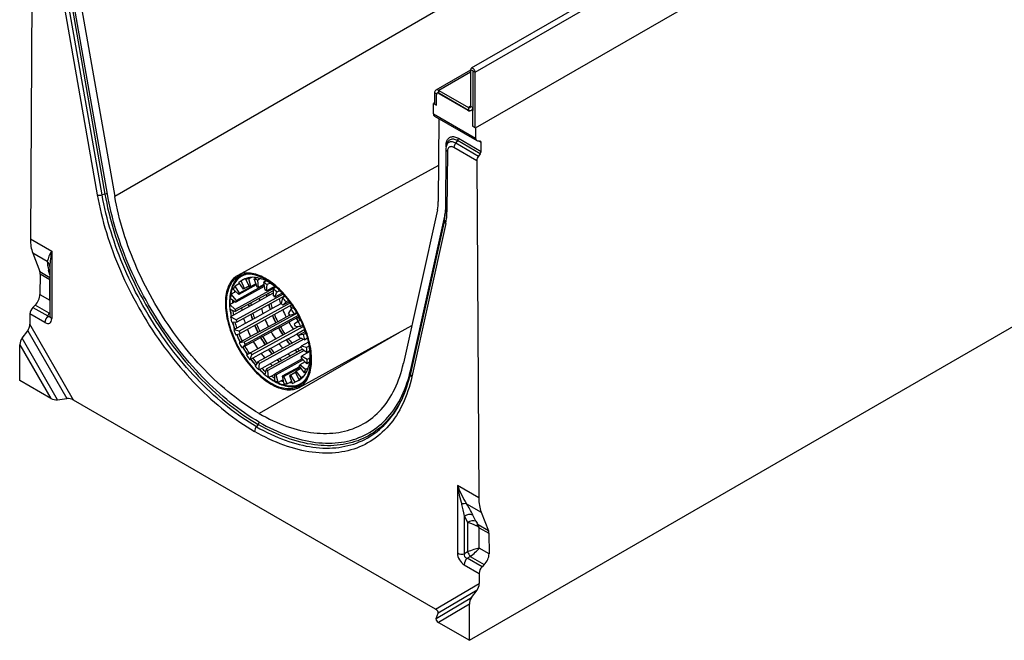
# Model space of a CAD drawing. Units: millimetres. Extents: x 84 to 4956, y 84 to 3480.
# Drawn here: x 3521 to 4293, y 2255 to 2741 of the extents above; entities that cross this region are included whole.
import ezdxf

# ---------------------------------------------------------------- set-up
doc = ezdxf.new("R2010")
doc.units = ezdxf.units.MM
doc.header["$LTSCALE"] = 12
doc.layers.add('HAURATON_PRODUCT_CONTOUR', color=7, linetype='Continuous', lineweight=25)

msp = doc.modelspace()

# ---------------------------------------------------------------- linework, layer by layer
at = {"layer": 'HAURATON_PRODUCT_CONTOUR'}
for p, q in [((3877.92, 2699.83), (4582.9, 3106.81)), ((3878.23, 2656.38), (4583.93, 3063.77)), ((4292.61, 3005.07), (3595.4, 2602.58)), ((3530.96, 2831.56), (3529.37, 2569.31)), ((4050.16, 2804.19), (3874.9, 2703.02)), ((3561.2, 2755.06), (3587.75, 2604.37)), ((3589.65, 2604.4), (3563.1, 2755.09)), ((3555.19, 2754.43), (3581.73, 2603.74)), ((3585.54, 2603.8), (3558.99, 2754.49)), ((3568.86, 2753.27), (3595.4, 2602.58)), ((3874.38, 2701.61), (3847.09, 2685.86)), ((3874.38, 2701.87), (3874.38, 2673.21)), ((3876.08, 2700.89), (3874.38, 2701.87)), ((3876.15, 2700.93), (3876.08, 2700.89)), ((3876.08, 2700.89), (3876.08, 2672.23)), ((3874.38, 2699.99), (3849.49, 2685.62)), ((3876.22, 2670.19), (3876.22, 2700.81)), ((3876.22, 2700.81), (3877.92, 2699.83)), ((3877.92, 2656.97), (3877.92, 2699.83)), ((3849.49, 2685.62), (3872.69, 2672.23)), ((3849.49, 2683.66), (3849.49, 2685.62)), ((3846.1, 2683.66), (3846.1, 2675.34)), ((3847.65, 2682.77), (3846.1, 2683.66)), ((3847.58, 2674.08), (3847.58, 2682.24)), ((3848.94, 2683.87), (3848.1, 2683.39)), ((3849.77, 2683.5), (3849.35, 2683.26)), ((3849.35, 2683.26), (3872.26, 2670.04)), ((3849.49, 2683.66), (3872.69, 2670.27)), ((3845.16, 2667.3), (3845.21, 2675.45)), ((3846.1, 2675.96), (3845.21, 2675.45)), ((3845.21, 2675.45), (3847.58, 2674.08)), ((3872.68, 2670.28), (3872.26, 2670.04)), ((3874.38, 2673.21), (3872.69, 2672.23)), ((3872.69, 2672.23), (3872.69, 2670.27)), ((3874.38, 2673.21), (3876.08, 2672.23)), ((3875.32, 2670.31), (3876.22, 2670.83)), ((3875.87, 2669.98), (3875.32, 2670.31)), ((3876.23, 2670.19), (3875.87, 2669.98)), ((3875.87, 2669.98), (3875.87, 2657.74)), ((3876.22, 2672.31), (3876.08, 2672.23)), ((3845.16, 2667.3), (3878.28, 2648.18)), ((3845.97, 2665.48), (3879.13, 2646.34)), ((3849.37, 2663.52), (3848.97, 2598.55)), ((3873.56, 2254.89), (4577.84, 2661.46)), ((3876.23, 2657.95), (3875.87, 2657.74)), ((3875.87, 2657.74), (3878.23, 2656.38)), ((3878.23, 2656.38), (3878.28, 2648.18)), ((3864.82, 2648.1), (3882.6, 2637.83)), ((3854.94, 2639.59), (3854.66, 2592.08)), ((3855.15, 2641.54), (3855.16, 2642.6)), ((3856.23, 2644.56), (3855.58, 2642.97)), ((3879.1, 2630.59), (3861.28, 2640.87)), ((3864.11, 2646.28), (3862.69, 2644.52)), ((3862.69, 2644.52), (3880.5, 2634.24)), ((3881.91, 2636), (3864.11, 2646.28)), ((3879.72, 2646.16), (3881.85, 2645.96)), ((3882.56, 2644.95), (3880.61, 2646.08)), ((3882.6, 2637.83), (3882.56, 2644.95)), ((3856.12, 2637.93), (3855.83, 2590.43)), ((3881.91, 2636), (3880.5, 2634.24)), ((3849.14, 2626.91), (3691.87, 2540.68)), ((3879.1, 2630.59), (3880.69, 2366.5)), ((3587.75, 2604.37), (3585.54, 2603.8)), ((3848.27, 2591.97), (3821.73, 2471.93)), ((3827.48, 2467.1), (3854.03, 2587.14)), ((3853.8, 2583.92), (3827.25, 2463.88)), ((3854.87, 2581.43), (3828.33, 2461.39)), ((3529.37, 2569.31), (3546.05, 2559.68)), ((3531.17, 2558.15), (3536.63, 2543.78)), ((3542.58, 2551.56), (3531.17, 2558.15)), ((3546.05, 2559.68), (3546.05, 2506.84)), ((3544.59, 2547.29), (3544.59, 2508.88)), ((3536.63, 2543.78), (3544.59, 2539.18)), ((3536.95, 2541.75), (3536.86, 2525.69)), ((3544.56, 2537.36), (3536.95, 2541.75)), ((3544.59, 2541.26), (3543.61, 2544.95)), ((3700.13, 2538.86), (3697.92, 2537.65)), ((3702.67, 2539.19), (3700.46, 2537.98)), ((3706.79, 2538.91), (3704.58, 2537.7)), ((3544.56, 2521.24), (3544.56, 2537.36)), ((3691.96, 2533.51), (3689.75, 2532.3)), ((3693.22, 2526.74), (3689.75, 2532.3)), ((3721.71, 2531.52), (3689.89, 2514.08)), ((3712.61, 2531.96), (3690.45, 2519.82)), ((3712.39, 2533.03), (3690.77, 2521.17)), ((3693.06, 2534.11), (3691.96, 2533.51)), ((3692.39, 2535.04), (3696.19, 2529.83)), ((3706.23, 2533.21), (3692.59, 2525.73)), ((3706.03, 2533.76), (3693.22, 2526.74)), ((3696.48, 2537.51), (3694.27, 2536.3)), ((3696.64, 2537.59), (3694.43, 2536.38)), ((3697.09, 2530.43), (3694.43, 2536.38)), ((3700.77, 2532.34), (3696.19, 2529.83)), ((3696.64, 2537.59), (3696.48, 2537.51)), ((3700.73, 2532.42), (3697.09, 2530.43)), ((3697.92, 2537.65), (3701.03, 2531.86)), ((3702.15, 2532), (3700.46, 2537.98)), ((3705.92, 2534.07), (3702.15, 2532)), ((3704.58, 2537.7), (3706.8, 2531.68)), ((3709.67, 2538.21), (3707.46, 2537)), ((3708.08, 2531.37), (3707.46, 2537)), ((3712.26, 2533.67), (3708.08, 2531.37)), ((3714.17, 2536.39), (3711.95, 2535.18)), ((3711.95, 2535.18), (3713.15, 2529.32)), ((3714.49, 2528.57), (3714.98, 2533.49)), ((3720.95, 2532.11), (3714.49, 2528.57)), ((3717.2, 2534.7), (3714.98, 2533.49)), ((3721.79, 2531.46), (3719.58, 2530.24)), ((3536.86, 2525.69), (3544.56, 2521.24)), ((3688.93, 2527.2), (3686.72, 2525.99)), ((3690.77, 2521.17), (3686.72, 2525.99)), ((3688.33, 2530.03), (3692.59, 2525.73)), ((3690.36, 2527.98), (3688.93, 2527.2)), ((3719.6, 2528.73), (3689.92, 2512.46)), ((3727.47, 2526.08), (3690.66, 2505.9)), ((3728.66, 2524.76), (3691.02, 2504.12)), ((3716.3, 2524.87), (3709, 2520.87)), ((3719.64, 2526.7), (3716.3, 2524.87)), ((3719.58, 2530.24), (3719.67, 2524.92)), ((3721, 2523.77), (3722.57, 2527.68)), ((3726.71, 2526.91), (3721, 2523.77)), ((3724.78, 2528.88), (3722.57, 2527.68)), ((3729.02, 2524.34), (3726.97, 2523.21)), ((3533.1, 2517.42), (3531.36, 2515.7)), ((3531.36, 2515.7), (3543.06, 2508.95)), ((3544.16, 2511.03), (3533.1, 2517.42)), ((3687.73, 2519.06), (3685.52, 2517.84)), ((3689.89, 2514.08), (3685.52, 2517.84)), ((3686.01, 2522.94), (3690.45, 2519.82)), ((3689.87, 2520.23), (3687.73, 2519.06)), ((3733.12, 2519.15), (3693.01, 2497.15)), ((3734.25, 2517.56), (3693.68, 2495.32)), ((3702.37, 2517.23), (3695.07, 2513.23)), ((3709, 2520.87), (3702.37, 2517.23)), ((3725.51, 2518.32), (3718.88, 2514.68)), ((3726.06, 2518.62), (3725.51, 2518.32)), ((3726.97, 2523.21), (3725.95, 2518.75)), ((3732.39, 2520.14), (3727.18, 2517.29)), ((3727.18, 2517.29), (3729.74, 2519.93)), ((3731.72, 2521.01), (3729.74, 2519.93)), ((3529.01, 2510.53), (3528.97, 2502.53)), ((3540.74, 2503.77), (3529.01, 2510.53)), ((3543.06, 2508.95), (3544.16, 2511.03)), ((3544.59, 2510.98), (3544.16, 2511.03)), ((3685.57, 2514.2), (3689.92, 2512.46)), ((3688.44, 2509.59), (3686.23, 2508.38)), ((3690.66, 2505.9), (3686.23, 2508.38)), ((3695.07, 2513.23), (3688.44, 2509.59)), ((3738.3, 2511.14), (3696.79, 2488.38)), ((3739.28, 2509.4), (3697.74, 2486.62)), ((3711.58, 2510.68), (3704.94, 2507.04)), ((3718.88, 2514.68), (3711.58, 2510.68)), ((3729.79, 2508.05), (3723.15, 2504.41)), ((3732.61, 2509.59), (3729.79, 2508.05)), ((3733.66, 2514.53), (3731.6, 2511.2)), ((3739.21, 2508.08), (3731.91, 2504.08)), ((3732.66, 2509.51), (3736.04, 2510.73)), ((3735.58, 2515.58), (3733.66, 2514.53)), ((3737.94, 2511.77), (3736.04, 2510.73)), ((3739.21, 2508.08), (3739.81, 2508.41)), ((3563.13, 2443.07), (3528.97, 2502.53)), ((3687.03, 2504.38), (3691.02, 2504.12)), ((3697.65, 2503.04), (3691.01, 2499.4)), ((3704.94, 2507.04), (3697.65, 2503.04)), ((3739.41, 2500.78), (3701.78, 2480.15)), ((3743.41, 2500.75), (3702.94, 2478.56)), ((3715.86, 2500.41), (3709.22, 2496.77)), ((3723.15, 2504.41), (3715.86, 2500.41)), ((3725.27, 2500.44), (3717.98, 2496.44)), ((3725.27, 2500.44), (3731.91, 2504.08)), ((3739.24, 2504.73), (3736.27, 2502.76)), ((3737.08, 2500.95), (3741.07, 2500.65)), ((3741.15, 2505.77), (3739.24, 2504.73)), ((3739.95, 2453), (3828.25, 2501.41)), ((3743.01, 2501.71), (3741.07, 2500.65)), ((3522.82, 2491.62), (3527.26, 2497.37)), ((3527.26, 2497.37), (3557.81, 2444.2)), ((3691.01, 2499.4), (3688.8, 2498.19)), ((3693.01, 2497.15), (3688.8, 2498.19)), ((3690.31, 2494.08), (3693.68, 2495.32)), ((3701.92, 2492.77), (3695.29, 2489.13)), ((3709.22, 2496.77), (3701.92, 2492.77)), ((3711.34, 2492.8), (3704.04, 2488.8)), ((3818.6, 2496.12), (3708.57, 2432.6)), ((3711.34, 2492.8), (3717.98, 2496.44)), ((3731.46, 2491.12), (3738.1, 2494.76)), ((3744.41, 2498.22), (3738.1, 2494.76)), ((3744.92, 2496.82), (3739.66, 2493.94)), ((3743.36, 2494.43), (3739.66, 2493.94)), ((3745.37, 2495.54), (3743.36, 2494.43)), ((3520.95, 2458.44), (3521.12, 2486.46)), ((3521.12, 2486.46), (3545.3, 2444.39)), ((3550.62, 2443.25), (3522.82, 2491.62)), ((3695.29, 2489.13), (3693.08, 2487.92)), ((3696.79, 2488.38), (3693.08, 2487.92)), ((3695.2, 2483.95), (3697.74, 2486.62)), ((3697.41, 2485.16), (3695.2, 2483.95)), ((3704.04, 2488.8), (3697.41, 2485.16)), ((3741.57, 2491.55), (3707.66, 2472.96)), ((3743.68, 2490.69), (3708.95, 2471.65)), ((3717.53, 2483.48), (3724.16, 2487.12)), ((3731.46, 2491.12), (3724.16, 2487.12)), ((3738.56, 2483.2), (3741.61, 2484.87)), ((3740.18, 2492.12), (3744.53, 2490.34)), ((3747.38, 2488.5), (3741.55, 2485.3)), ((3745.75, 2484.29), (3741.55, 2485.3)), ((3746.61, 2491.49), (3744.53, 2490.34)), ((3747.96, 2485.5), (3745.75, 2484.29)), ((3701.78, 2480.15), (3698.79, 2478.21)), ((3701.39, 2474.63), (3702.94, 2478.56)), ((3710.23, 2479.48), (3703.6, 2475.85)), ((3717.53, 2483.48), (3710.23, 2479.48)), ((3742.64, 2482.95), (3714.05, 2467.27)), ((3743.99, 2481.99), (3715.41, 2466.32)), ((3724.63, 2475.56), (3731.26, 2479.2)), ((3738.56, 2483.2), (3731.26, 2479.2)), ((3741.74, 2483.59), (3746.18, 2480.44)), ((3748.44, 2481.01), (3741.83, 2477.39)), ((3746.26, 2474.94), (3741.83, 2477.39)), ((3748.39, 2481.65), (3746.18, 2480.44)), ((3703.6, 2475.85), (3701.39, 2474.63)), ((3707.66, 2472.96), (3705.58, 2469.66)), ((3708.48, 2466.71), (3708.95, 2471.65)), ((3717.33, 2471.56), (3710.7, 2467.92)), ((3724.63, 2475.56), (3717.33, 2471.56)), ((3742.24, 2475.33), (3720.57, 2463.44)), ((3743.04, 2474.51), (3721.89, 2462.91)), ((3740.01, 2469.51), (3743.8, 2464.28)), ((3744.58, 2472.94), (3740.49, 2470.7)), ((3744.87, 2466.96), (3740.49, 2470.7)), ((3741.69, 2475.89), (3745.93, 2471.57)), ((3748.15, 2472.78), (3745.93, 2471.57)), ((3748.47, 2476.15), (3746.26, 2474.94)), ((3710.7, 2467.92), (3708.48, 2466.71)), ((3714.05, 2467.27), (3713.01, 2462.83)), ((3716.05, 2460.68), (3715.41, 2466.32)), ((3718.26, 2461.9), (3716.05, 2460.68)), ((3720.57, 2463.16), (3718.26, 2461.9)), ((3720.57, 2463.44), (3720.63, 2458.13)), ((3723.61, 2456.93), (3721.89, 2462.91)), ((3740.29, 2469.12), (3726.78, 2461.71)), ((3726.78, 2461.71), (3727.95, 2455.87)), ((3740.68, 2468.59), (3728, 2461.63)), ((3730.68, 2455.68), (3728, 2461.63)), ((3736.9, 2464.7), (3732.32, 2462.19)), ((3732.32, 2462.19), (3734.52, 2456.18)), ((3736.98, 2464.56), (3733.35, 2462.56)), ((3736.83, 2457.02), (3733.35, 2462.56)), ((3736.82, 2464.84), (3739.91, 2459.04)), ((3741.33, 2467.7), (3737.6, 2465.65)), ((3741.66, 2460.86), (3737.6, 2465.65)), ((3743.87, 2462.07), (3741.66, 2460.86)), ((3746.01, 2465.49), (3743.8, 2464.28)), ((3747.08, 2468.17), (3744.87, 2466.96)), ((3545.3, 2444.39), (3520.95, 2458.44)), ((3725.82, 2458.14), (3723.61, 2456.93)), ((3727.33, 2458.97), (3725.82, 2458.14)), ((3732.89, 2456.89), (3730.68, 2455.68)), ((3734.03, 2457.51), (3732.89, 2456.89)), ((3739.04, 2458.23), (3736.83, 2457.02)), ((3740.44, 2459), (3739.04, 2458.23)), ((3742.13, 2460.25), (3739.91, 2459.04)), ((3550.62, 2443.25), (3557.81, 2444.2)), ((3846.93, 2279.24), (3563.13, 2443.07)), ((3707.86, 2423.96), (3706.45, 2422.21)), ((3880.69, 2366.5), (3864.01, 2376.13)), ((3864.01, 2376.13), (3864.01, 2323.28)), ((3871.24, 2361.84), (3882.64, 2355.25)), ((3882.64, 2355.25), (3888.31, 2340.76)), ((3869.66, 2322.71), (3869.66, 2352.12)), ((3869.66, 2352.12), (3872.02, 2347.26)), ((3872.02, 2347.26), (3872.02, 2324.07)), ((3878.54, 2348.1), (3876.18, 2352.96)), ((3888.31, 2340.76), (3880.23, 2345.42)), ((3881.05, 2343.1), (3888.66, 2338.71)), ((3881.05, 2326.99), (3881.05, 2343.1)), ((3888.66, 2338.71), (3888.76, 2322.54)), ((3872.02, 2324.07), (3869.66, 2322.71)), ((3888.76, 2322.54), (3881.05, 2326.99)), ((3871.65, 2319.26), (3874.01, 2320.62)), ((3883.35, 2312.5), (3871.65, 2319.26)), ((3874.01, 2320.62), (3885.08, 2314.23)), ((3869.32, 2314.08), (3881.05, 2307.31)), ((3881.05, 2307.31), (3881.1, 2299.25)), ((3885.08, 2314.23), (3883.35, 2312.5)), ((3846.93, 2279.24), (3881.1, 2299.25)), ((3879.44, 2294.06), (3848.89, 2276.17)), ((3875.04, 2288.29), (3879.44, 2294.06)), ((3847.24, 2272.01), (3875.04, 2288.29)), ((3873.39, 2283.1), (3849.21, 2268.94)), ((3873.56, 2254.89), (3873.39, 2283.1)), ((3847.24, 2272.01), (3848.89, 2276.17)), ((3849.21, 2268.94), (3873.56, 2254.89))]:
    msp.add_line(p, q, dxfattribs=at)
at = {"layer": 'HAURATON_PRODUCT_CONTOUR', "flags": 128}
for points in [[(3877.92, 2699.83), (3877.88, 2700.25), (3877.78, 2700.69), (3877.62, 2701.14), (3877.4, 2701.57), (3877.13, 2701.98), (3876.83, 2702.35), (3876.5, 2702.65), (3876.15, 2702.89), (3875.81, 2703.05), (3875.47, 2703.13), (3875.17, 2703.12), (3874.9, 2703.02), (3874.68, 2702.83), (3874.52, 2702.58), (3874.42, 2702.25), (3874.38, 2701.87)], [(3876.22, 2700.81), (3876.22, 2700.85), (3876.2, 2700.88), (3876.18, 2700.91), (3876.15, 2700.93), (3876.12, 2700.94), (3876.1, 2700.94), (3876.09, 2700.92), (3876.08, 2700.89)], [(3849.49, 2683.66), (3849.16, 2683.81), (3848.84, 2683.89), (3848.55, 2683.88), (3848.29, 2683.78), (3848.08, 2683.6), (3847.92, 2683.36), (3847.86, 2683.19)], [(3855.16, 2642.6), (3855.2, 2643.5), (3855.3, 2644.35), (3855.47, 2645.15), (3855.7, 2645.89), (3855.99, 2646.58), (3856.35, 2647.19), (3856.76, 2647.74), (3857.22, 2648.22), (3857.74, 2648.62), (3858.3, 2648.94), (3858.91, 2649.18), (3859.56, 2649.34), (3860.24, 2649.41), (3860.95, 2649.4), (3861.69, 2649.3), (3862.46, 2649.13), (3863.23, 2648.86), (3864.02, 2648.52), (3864.82, 2648.1)], [(3864.11, 2646.28), (3863.33, 2646.68), (3862.57, 2647.01), (3861.81, 2647.24), (3861.08, 2647.38), (3860.37, 2647.43), (3859.69, 2647.39), (3859.05, 2647.25), (3858.45, 2647.03), (3857.9, 2646.71), (3857.4, 2646.31), (3856.96, 2645.83), (3856.58, 2645.27), (3856.26, 2644.64), (3856.23, 2644.56)], [(3855.4, 2642.43), (3855.33, 2642.49), (3855.16, 2642.6)], [(3855.58, 2642.96), (3855.61, 2643.04), (3855.89, 2643.61), (3856.24, 2644.12), (3856.64, 2644.55), (3857.09, 2644.91), (3857.58, 2645.19), (3858.12, 2645.4), (3858.7, 2645.52), (3859.31, 2645.56), (3859.95, 2645.51), (3860.62, 2645.38), (3861.3, 2645.18), (3861.99, 2644.89), (3862.69, 2644.52)], [(3861.28, 2640.87), (3860.7, 2641.17), (3860.14, 2641.39), (3859.58, 2641.52), (3859.05, 2641.58), (3858.54, 2641.55), (3858.07, 2641.44), (3857.64, 2641.24), (3857.25, 2640.97), (3856.92, 2640.62), (3856.64, 2640.2), (3856.41, 2639.72), (3856.25, 2639.18), (3856.15, 2638.58), (3856.12, 2637.93)], [(3581.73, 2603.74), (3582.4, 2600.11), (3583.14, 2596.46), (3583.94, 2592.79), (3584.8, 2589.1), (3585.72, 2585.41), (3586.71, 2581.7), (3587.76, 2577.99), (3588.86, 2574.26), (3590.03, 2570.54), (3591.26, 2566.81), (3592.55, 2563.08), (3593.9, 2559.34), (3595.31, 2555.62), (3596.77, 2551.89), (3598.29, 2548.18), (3599.86, 2544.47), (3601.49, 2540.77), (3603.18, 2537.09), (3604.91, 2533.42), (3606.7, 2529.76), (3608.54, 2526.13), (3610.43, 2522.51), (3612.37, 2518.92), (3614.36, 2515.35), (3616.4, 2511.8), (3618.48, 2508.29), (3620.61, 2504.8), (3622.78, 2501.34), (3624.99, 2497.92), (3627.25, 2494.53), (3629.55, 2491.18), (3631.88, 2487.86), (3634.26, 2484.59), (3636.67, 2481.36), (3639.12, 2478.17), (3641.6, 2475.02), (3644.11, 2471.93), (3646.66, 2468.88), (3649.24, 2465.88), (3651.84, 2462.93), (3654.48, 2460.04), (3657.14, 2457.2), (3659.82, 2454.41), (3662.53, 2451.69), (3665.26, 2449.02), (3668.02, 2446.41), (3670.79, 2443.87), (3673.58, 2441.38), (3676.38, 2438.96), (3679.21, 2436.61), (3682.04, 2434.32), (3684.89, 2432.1), (3687.75, 2429.95), (3690.61, 2427.87), (3693.49, 2425.86), (3696.37, 2423.93), (3699.25, 2422.06), (3702.14, 2420.27), (3705.03, 2418.56)], [(3706.45, 2422.21), (3703.61, 2423.89), (3700.78, 2425.64), (3697.95, 2427.47), (3695.12, 2429.37), (3692.31, 2431.34), (3689.49, 2433.38), (3686.69, 2435.49), (3683.9, 2437.66), (3681.12, 2439.91), (3678.35, 2442.21), (3675.6, 2444.59), (3672.87, 2447.02), (3670.15, 2449.52), (3667.45, 2452.08), (3664.77, 2454.69), (3662.11, 2457.37), (3659.48, 2460.1), (3656.87, 2462.88), (3654.29, 2465.72), (3651.73, 2468.61), (3649.2, 2471.55), (3646.71, 2474.54), (3644.24, 2477.58), (3641.81, 2480.66), (3639.41, 2483.79), (3637.04, 2486.96), (3634.71, 2490.17), (3632.42, 2493.42), (3630.17, 2496.71), (3627.96, 2500.03), (3625.79, 2503.39), (3623.66, 2506.78), (3621.57, 2510.2), (3619.53, 2513.64), (3617.53, 2517.12), (3615.58, 2520.62), (3613.68, 2524.15), (3611.83, 2527.69), (3610.02, 2531.26), (3608.27, 2534.84), (3606.56, 2538.44), (3604.91, 2542.05), (3603.31, 2545.68), (3601.77, 2549.32), (3600.28, 2552.96), (3598.85, 2556.61), (3597.47, 2560.27), (3596.15, 2563.92), (3594.88, 2567.58), (3593.68, 2571.24), (3592.53, 2574.9), (3591.44, 2578.55), (3590.41, 2582.19), (3589.45, 2585.83), (3588.54, 2589.45), (3587.7, 2593.06), (3586.91, 2596.66), (3586.19, 2600.24), (3585.54, 2603.8)], [(3587.75, 2604.37), (3588.4, 2600.83), (3589.12, 2597.27), (3589.89, 2593.7), (3590.73, 2590.11), (3591.63, 2586.51), (3592.59, 2582.9), (3593.61, 2579.28), (3594.69, 2575.65), (3595.83, 2572.02), (3597.03, 2568.39), (3598.29, 2564.75), (3599.6, 2561.12), (3600.97, 2557.49), (3602.39, 2553.86), (3603.87, 2550.24), (3605.41, 2546.63), (3607, 2543.02), (3608.64, 2539.43), (3610.33, 2535.86), (3612.07, 2532.3), (3613.86, 2528.76), (3615.71, 2525.23), (3617.6, 2521.73), (3619.53, 2518.26), (3621.52, 2514.8), (3623.55, 2511.38), (3625.62, 2507.98), (3627.73, 2504.61), (3629.89, 2501.28), (3632.09, 2497.98), (3634.33, 2494.71), (3636.6, 2491.48), (3638.91, 2488.29), (3641.26, 2485.14), (3643.65, 2482.04), (3646.07, 2478.97), (3648.51, 2475.96), (3651, 2472.99), (3653.51, 2470.07), (3656.05, 2467.19), (3658.61, 2464.37), (3661.2, 2461.61), (3663.82, 2458.89), (3666.46, 2456.24), (3669.12, 2453.64), (3671.8, 2451.1), (3674.5, 2448.62), (3677.22, 2446.2), (3679.95, 2443.84), (3682.7, 2441.55), (3685.46, 2439.32), (3688.24, 2437.16), (3691.02, 2435.06), (3693.81, 2433.04), (3696.61, 2431.08), (3699.42, 2429.19), (3702.23, 2427.38), (3705.04, 2425.63), (3707.86, 2423.96)], [(3708.57, 2425.79), (3705.73, 2427.47), (3702.9, 2429.23), (3700.07, 2431.06), (3697.24, 2432.96), (3694.42, 2434.94), (3691.61, 2436.99), (3688.81, 2439.11), (3686.01, 2441.29), (3683.24, 2443.55), (3680.47, 2445.87), (3677.72, 2448.25), (3674.99, 2450.7), (3672.27, 2453.21), (3669.57, 2455.78), (3666.9, 2458.42), (3664.25, 2461.11), (3661.62, 2463.85), (3659.02, 2466.66), (3656.44, 2469.51), (3653.89, 2472.42), (3651.38, 2475.38), (3648.89, 2478.39), (3646.43, 2481.45), (3644.01, 2484.55), (3641.63, 2487.7), (3639.28, 2490.89), (3636.96, 2494.12), (3634.69, 2497.39), (3632.46, 2500.69), (3630.26, 2504.04), (3628.11, 2507.41), (3626.01, 2510.82), (3623.94, 2514.26), (3621.93, 2517.72), (3619.96, 2521.22), (3618.03, 2524.73), (3616.16, 2528.27), (3614.34, 2531.84), (3612.57, 2535.41), (3610.84, 2539.01), (3609.18, 2542.62), (3607.56, 2546.25), (3606, 2549.88), (3604.5, 2553.53), (3603.05, 2557.18), (3601.66, 2560.83), (3600.33, 2564.49), (3599.05, 2568.16), (3597.84, 2571.82), (3596.68, 2575.47), (3595.58, 2579.13), (3594.55, 2582.77), (3593.58, 2586.41), (3592.66, 2590.04), (3591.82, 2593.65), (3591.03, 2597.25), (3590.31, 2600.84), (3589.65, 2604.4)], [(3708.57, 2432.6), (3705.82, 2434.23), (3703.08, 2435.94), (3700.34, 2437.71), (3697.6, 2439.56), (3694.87, 2441.48), (3692.15, 2443.47), (3689.44, 2445.53), (3686.73, 2447.66), (3684.04, 2449.85), (3681.37, 2452.11), (3678.71, 2454.43), (3676.06, 2456.81), (3673.44, 2459.26), (3670.83, 2461.76), (3668.25, 2464.32), (3665.69, 2466.95), (3663.15, 2469.62), (3660.64, 2472.35), (3658.15, 2475.14), (3655.69, 2477.97), (3653.27, 2480.85), (3650.87, 2483.78), (3648.51, 2486.76), (3646.18, 2489.78), (3643.88, 2492.85), (3641.62, 2495.96), (3639.4, 2499.1), (3637.22, 2502.29), (3635.07, 2505.51), (3632.97, 2508.76), (3630.91, 2512.05), (3628.89, 2515.36), (3626.92, 2518.71), (3625, 2522.08), (3623.12, 2525.48), (3621.28, 2528.9), (3619.5, 2532.34), (3617.77, 2535.8), (3616.09, 2539.27), (3614.45, 2542.77), (3612.88, 2546.27), (3611.35, 2549.79), (3609.88, 2553.32), (3608.47, 2556.85), (3607.11, 2560.39), (3605.81, 2563.93), (3604.56, 2567.48), (3603.37, 2571.02), (3602.25, 2574.57), (3601.18, 2578.1), (3600.17, 2581.64), (3599.22, 2585.16), (3598.33, 2588.67), (3597.51, 2592.17), (3596.74, 2595.66), (3596.04, 2599.13), (3595.4, 2602.58)], [(3854.31, 2586.85), (3854.2, 2586.98), (3854.03, 2587.14)], [(3747.85, 2489.04), (3747.35, 2490.97), (3746.79, 2492.92), (3746.18, 2494.87), (3745.51, 2496.82), (3744.79, 2498.78), (3744.02, 2500.73), (3743.19, 2502.67), (3742.31, 2504.6), (3741.39, 2506.52), (3740.42, 2508.42), (3739.4, 2510.3), (3738.34, 2512.16), (3737.24, 2513.99), (3736.1, 2515.78), (3734.93, 2517.54), (3733.72, 2519.27), (3732.47, 2520.95), (3731.2, 2522.59), (3729.9, 2524.18), (3728.57, 2525.72), (3727.22, 2527.21), (3725.85, 2528.64), (3724.46, 2530.02), (3723.06, 2531.33), (3721.64, 2532.59), (3720.21, 2533.77), (3718.78, 2534.89), (3717.34, 2535.94), (3715.89, 2536.92), (3714.45, 2537.82), (3713.01, 2538.65), (3711.57, 2539.41), (3710.14, 2540.08), (3708.73, 2540.68), (3707.32, 2541.19), (3705.93, 2541.63), (3704.56, 2541.98), (3703.21, 2542.26), (3701.89, 2542.44), (3700.59, 2542.55), (3699.32, 2542.57), (3698.07, 2542.51), (3696.86, 2542.36), (3695.69, 2542.13), (3694.55, 2541.82), (3693.45, 2541.43), (3692.39, 2540.96), (3691.38, 2540.4), (3690.41, 2539.76), (3689.48, 2539.05), (3688.61, 2538.26), (3687.78, 2537.39), (3687.01, 2536.45), (3686.29, 2535.44), (3685.62, 2534.36), (3685.01, 2533.21), (3684.45, 2531.99), (3683.95, 2530.71), (3683.51, 2529.36), (3683.13, 2527.96), (3682.81, 2526.5), (3682.55, 2524.98), (3682.35, 2523.42), (3682.22, 2521.8), (3682.14, 2520.14), (3682.12, 2518.44), (3682.17, 2516.7), (3682.28, 2514.92), (3682.45, 2513.11), (3682.68, 2511.27), (3682.97, 2509.4), (3683.32, 2507.51), (3683.74, 2505.6), (3684.21, 2503.67), (3684.73, 2501.73), (3685.32, 2499.79), (3685.96, 2497.83), (3686.66, 2495.88), (3687.4, 2493.93), (3688.21, 2491.98), (3689.06, 2490.04), (3689.96, 2488.11), (3690.91, 2486.2), (3691.9, 2484.31), (3692.94, 2482.44), (3694.02, 2480.6), (3695.14, 2478.79), (3696.3, 2477.01), (3697.49, 2475.27), (3698.72, 2473.56), (3699.97, 2471.9), (3701.26, 2470.29), (3702.58, 2468.72), (3703.92, 2467.21), (3705.28, 2465.74), (3706.66, 2464.34), (3708.05, 2462.99), (3709.46, 2461.71), (3710.89, 2460.49), (3712.32, 2459.34), (3713.76, 2458.25), (3715.2, 2457.24), (3716.64, 2456.3), (3718.09, 2455.43), (3719.53, 2454.64), (3720.96, 2453.93), (3722.38, 2453.29), (3723.79, 2452.73), (3725.19, 2452.26), (3726.57, 2451.86), (3727.93, 2451.55), (3729.27, 2451.32), (3730.58, 2451.17), (3731.87, 2451.11), (3733.12, 2451.13), (3734.35, 2451.23), (3735.54, 2451.42), (3736.7, 2451.69), (3737.82, 2452.04), (3738.9, 2452.48), (3739.94, 2452.99), (3740.93, 2453.59), (3741.88, 2454.26), (3742.78, 2455.01), (3743.63, 2455.84), (3744.43, 2456.75), (3745.17, 2457.72), (3745.87, 2458.77), (3746.51, 2459.89), (3747.09, 2461.07), (3747.62, 2462.32), (3748.09, 2463.64), (3748.5, 2465.01), (3748.85, 2466.44), (3749.14, 2467.93), (3749.37, 2469.47), (3749.54, 2471.06), (3749.65, 2472.7), (3749.69, 2474.38), (3749.67, 2476.11), (3749.6, 2477.87), (3749.46, 2479.66), (3749.26, 2481.49), (3749, 2483.34), (3748.67, 2485.22), (3748.29, 2487.12), (3747.85, 2489.04)], [(3747.21, 2489.2), (3746.72, 2491.11), (3746.17, 2493.02), (3745.56, 2494.95), (3744.9, 2496.88), (3744.19, 2498.8), (3743.42, 2500.73), (3742.6, 2502.65), (3741.74, 2504.55), (3740.82, 2506.44), (3739.86, 2508.32), (3738.85, 2510.17), (3737.81, 2512), (3736.72, 2513.8), (3735.59, 2515.57), (3734.43, 2517.31), (3733.23, 2519), (3732, 2520.66), (3730.74, 2522.27), (3729.45, 2523.83), (3728.14, 2525.35), (3726.8, 2526.81), (3725.45, 2528.21), (3724.08, 2529.56), (3722.69, 2530.85), (3721.29, 2532.07), (3719.88, 2533.23), (3718.46, 2534.32), (3717.04, 2535.35), (3715.61, 2536.3), (3714.19, 2537.18), (3712.77, 2537.98), (3711.35, 2538.71), (3709.94, 2539.36), (3708.55, 2539.93), (3707.17, 2540.42), (3705.8, 2540.83), (3704.45, 2541.16), (3703.13, 2541.4), (3701.83, 2541.57), (3700.55, 2541.65), (3699.3, 2541.65), (3698.08, 2541.56), (3696.9, 2541.4), (3695.75, 2541.15), (3694.64, 2540.81), (3693.57, 2540.4), (3692.54, 2539.91), (3691.55, 2539.33), (3690.61, 2538.68), (3689.71, 2537.95), (3688.87, 2537.14), (3688.07, 2536.26), (3687.32, 2535.31), (3686.63, 2534.28), (3685.99, 2533.19), (3685.41, 2532.03), (3684.88, 2530.8), (3684.41, 2529.51), (3684, 2528.16), (3683.65, 2526.75), (3683.36, 2525.29), (3683.13, 2523.77), (3682.96, 2522.21), (3682.85, 2520.6), (3682.8, 2518.94), (3682.81, 2517.24), (3682.89, 2515.5), (3683.02, 2513.73), (3683.22, 2511.93), (3683.47, 2510.1), (3683.79, 2508.25), (3684.17, 2506.37), (3684.6, 2504.48), (3685.1, 2502.57), (3685.65, 2500.66), (3686.25, 2498.73), (3686.91, 2496.8), (3687.63, 2494.87), (3688.39, 2492.95), (3689.21, 2491.03), (3690.08, 2489.13), (3690.99, 2487.23), (3691.96, 2485.36), (3692.96, 2483.51), (3694.01, 2481.68), (3695.1, 2479.88), (3696.22, 2478.11), (3697.39, 2476.37), (3698.59, 2474.68), (3699.82, 2473.02), (3701.08, 2471.41), (3702.36, 2469.85), (3703.68, 2468.33), (3705.01, 2466.87), (3706.37, 2465.46), (3707.74, 2464.12), (3709.13, 2462.83), (3710.53, 2461.6), (3711.94, 2460.45), (3713.36, 2459.35), (3714.78, 2458.33), (3716.2, 2457.38), (3717.63, 2456.5), (3719.05, 2455.7), (3720.46, 2454.97), (3721.87, 2454.32), (3723.27, 2453.75), (3724.65, 2453.26), (3726.01, 2452.85), (3727.36, 2452.52), (3728.69, 2452.28), (3729.99, 2452.11), (3731.27, 2452.03), (3732.51, 2452.03), (3733.73, 2452.12), (3734.91, 2452.28), (3736.06, 2452.53), (3737.17, 2452.87), (3738.25, 2453.28), (3739.28, 2453.77), (3740.26, 2454.35), (3741.21, 2455), (3742.1, 2455.73), (3742.95, 2456.53), (3743.75, 2457.42), (3744.49, 2458.37), (3745.18, 2459.39), (3745.82, 2460.49), (3746.4, 2461.65), (3746.93, 2462.88), (3747.4, 2464.17), (3747.81, 2465.52), (3748.16, 2466.92), (3748.45, 2468.39), (3748.69, 2469.9), (3748.86, 2471.47), (3748.97, 2473.08), (3749.01, 2474.74), (3749, 2476.44), (3748.93, 2478.17), (3748.79, 2479.94), (3748.6, 2481.75), (3748.34, 2483.58), (3748.02, 2485.43), (3747.65, 2487.31), (3747.21, 2489.2)], [(3693.83, 2540.49), (3693.36, 2540.16), (3692.5, 2539.44), (3691.67, 2538.66), (3690.9, 2537.81), (3690.17, 2536.89), (3689.48, 2535.91), (3688.85, 2534.87), (3688.27, 2533.76), (3687.74, 2532.59), (3687.26, 2531.37), (3686.84, 2530.09), (3686.47, 2528.75), (3686.15, 2527.37), (3685.89, 2525.93), (3685.69, 2524.45), (3685.55, 2522.93), (3685.46, 2521.37), (3685.42, 2519.77), (3685.45, 2518.13), (3685.52, 2516.46), (3685.53, 2516.38)], [(3699.21, 2541.64), (3698.82, 2541.56), (3697.71, 2541.26), (3696.63, 2540.88), (3695.59, 2540.42), (3694.59, 2539.88), (3693.64, 2539.26), (3692.73, 2538.56), (3691.88, 2537.78), (3691.07, 2536.93), (3690.32, 2536), (3689.61, 2535), (3688.97, 2533.94), (3688.37, 2532.8), (3687.84, 2531.59), (3687.36, 2530.33), (3686.94, 2529), (3686.58, 2527.61), (3686.28, 2526.17), (3686.04, 2524.67), (3685.86, 2523.12), (3685.75, 2521.52), (3685.69, 2519.88), (3685.7, 2518.2), (3685.7, 2517.94)], [(3714.11, 2525.72), (3714.26, 2524.8), (3714.45, 2523.86)], [(3714.29, 2525.82), (3714.51, 2524.56), (3714.63, 2523.95)], [(3700.17, 2518.08), (3700.33, 2517.17), (3700.52, 2516.22)], [(3700.36, 2518.18), (3700.58, 2516.92), (3700.7, 2516.31)], [(3732.92, 2516.84), (3733.24, 2516.07), (3733.88, 2514.64)], [(3733.06, 2516.92), (3733.85, 2515.1), (3734.02, 2514.72)], [(3735.12, 2516.29), (3735.29, 2515.88), (3735.46, 2515.51)], [(3544.59, 2508.88), (3544.59, 2508.76), (3544.57, 2508.63), (3544.57, 2508.58), (3544.57, 2508.58)], [(3737.78, 2507.3), (3738.64, 2505.82), (3739.29, 2504.75)], [(3743.77, 2497.87), (3744.25, 2497.24), (3744.68, 2496.69)], [(3743.92, 2497.95), (3744.44, 2497.26), (3744.82, 2496.77)], [(3740.26, 2492.08), (3740.68, 2491.59), (3740.99, 2491.23)], [(3747.96, 2485.5), (3747.84, 2486.25), (3747.74, 2486.87)], [(3736.75, 2482.21), (3737.86, 2481.12), (3738.39, 2480.62)], [(3708.57, 2432.6), (3711.31, 2431.06), (3714.06, 2429.6), (3716.8, 2428.21), (3719.53, 2426.9), (3722.26, 2425.67), (3724.98, 2424.52), (3727.7, 2423.44), (3730.4, 2422.45), (3733.09, 2421.53), (3735.76, 2420.7), (3738.42, 2419.95), (3741.07, 2419.28), (3743.69, 2418.7), (3746.3, 2418.2), (3748.88, 2417.78), (3751.45, 2417.44), (3753.98, 2417.18), (3756.5, 2417.01), (3758.98, 2416.93), (3761.44, 2416.93), (3763.87, 2417.01), (3766.26, 2417.17), (3768.63, 2417.42), (3770.96, 2417.75), (3773.25, 2418.17), (3775.51, 2418.66), (3777.73, 2419.24), (3779.92, 2419.91), (3782.06, 2420.65), (3784.16, 2421.48), (3786.22, 2422.39), (3788.24, 2423.37), (3790.21, 2424.44), (3792.14, 2425.59), (3794.02, 2426.82), (3795.85, 2428.12), (3797.63, 2429.5), (3799.36, 2430.96), (3801.05, 2432.5), (3802.68, 2434.11), (3804.26, 2435.79), (3805.78, 2437.55), (3807.25, 2439.38), (3808.67, 2441.28), (3810.03, 2443.25), (3811.33, 2445.29), (3812.57, 2447.4), (3813.76, 2449.57), (3814.89, 2451.81), (3815.96, 2454.11), (3816.97, 2456.48), (3817.91, 2458.91), (3818.8, 2461.4), (3819.63, 2463.95), (3820.39, 2466.55), (3821.09, 2469.21), (3821.73, 2471.93)], [(3722.82, 2474.57), (3723.92, 2473.48), (3724.46, 2472.98)], [(3708.57, 2425.79), (3711.4, 2424.2), (3714.24, 2422.68), (3717.07, 2421.24), (3719.89, 2419.89), (3722.71, 2418.61), (3725.52, 2417.41), (3728.33, 2416.29), (3731.12, 2415.25), (3733.9, 2414.3), (3736.66, 2413.42), (3739.41, 2412.63), (3742.15, 2411.93), (3744.86, 2411.3), (3747.56, 2410.76), (3750.23, 2410.31), (3752.89, 2409.94), (3755.51, 2409.65), (3758.12, 2409.45), (3760.69, 2409.33), (3763.24, 2409.3), (3765.76, 2409.35), (3768.24, 2409.49), (3770.7, 2409.71), (3773.12, 2410.02), (3775.51, 2410.41), (3777.86, 2410.89), (3780.17, 2411.45), (3782.44, 2412.09), (3784.68, 2412.82), (3786.87, 2413.63), (3789.02, 2414.52), (3791.13, 2415.5), (3793.19, 2416.55), (3795.21, 2417.69), (3797.18, 2418.91), (3799.1, 2420.21), (3800.97, 2421.59), (3802.8, 2423.04), (3804.57, 2424.57), (3806.29, 2426.18), (3807.96, 2427.87), (3809.57, 2429.63), (3811.13, 2431.46), (3812.63, 2433.37), (3814.08, 2435.35), (3815.47, 2437.4), (3816.81, 2439.52), (3818.08, 2441.71), (3819.3, 2443.97), (3820.45, 2446.29), (3821.55, 2448.68), (3822.58, 2451.13), (3823.56, 2453.64), (3824.47, 2456.22), (3825.32, 2458.85), (3826.1, 2461.55), (3826.83, 2464.3), (3827.48, 2467.1)], [(3828.33, 2461.39), (3827.66, 2458.53), (3826.92, 2455.72), (3826.12, 2452.98), (3825.26, 2450.29), (3824.34, 2447.66), (3823.35, 2445.09), (3822.31, 2442.58), (3821.2, 2440.14), (3820.03, 2437.76), (3818.8, 2435.45), (3817.51, 2433.21), (3816.16, 2431.04), (3814.76, 2428.93), (3813.29, 2426.9), (3811.77, 2424.93), (3810.2, 2423.04), (3808.57, 2421.23), (3806.89, 2419.49), (3805.15, 2417.82), (3803.36, 2416.24), (3801.52, 2414.72), (3799.63, 2413.29), (3797.69, 2411.94), (3795.7, 2410.66), (3793.66, 2409.47), (3791.58, 2408.36), (3789.45, 2407.33), (3787.28, 2406.38), (3785.07, 2405.51), (3782.81, 2404.73), (3780.51, 2404.03), (3778.18, 2403.41), (3775.8, 2402.88), (3773.39, 2402.43), (3770.95, 2402.07), (3768.46, 2401.79), (3765.95, 2401.59), (3763.4, 2401.48), (3760.83, 2401.46), (3758.22, 2401.52), (3755.58, 2401.67), (3752.92, 2401.9), (3750.24, 2402.22), (3747.53, 2402.62), (3744.8, 2403.11), (3742.05, 2403.68), (3739.27, 2404.33), (3736.48, 2405.07), (3733.68, 2405.89), (3730.86, 2406.79), (3728.02, 2407.78), (3725.17, 2408.85), (3722.32, 2409.99), (3719.45, 2411.22), (3716.58, 2412.53), (3713.69, 2413.92), (3710.81, 2415.39), (3707.92, 2416.94), (3705.03, 2418.56)], [(3716.08, 2460.7), (3716.71, 2460.24), (3718.07, 2459.31), (3719.44, 2458.44), (3720.81, 2457.63), (3722.17, 2456.9), (3723.54, 2456.23), (3724.89, 2455.64), (3726.24, 2455.12), (3727.57, 2454.67), (3728.89, 2454.3), (3730.2, 2454), (3731.48, 2453.77), (3732.75, 2453.63), (3733.99, 2453.56), (3735.21, 2453.56), (3736.4, 2453.65), (3737.56, 2453.81), (3738.68, 2454.04), (3739.77, 2454.35), (3740.76, 2454.71)], [(3716.31, 2460.83), (3717.56, 2459.96), (3718.97, 2459.04), (3720.38, 2458.2), (3721.79, 2457.44), (3723.2, 2456.75), (3724.59, 2456.14), (3725.97, 2455.61), (3727.33, 2455.16), (3728.68, 2454.79), (3730.01, 2454.5), (3731.31, 2454.3), (3732.59, 2454.18), (3733.85, 2454.15), (3735.07, 2454.2), (3736.26, 2454.33), (3737.41, 2454.54), (3738.53, 2454.84), (3739.61, 2455.22), (3740.65, 2455.68), (3741.65, 2456.22), (3742.6, 2456.84), (3743.5, 2457.54), (3744.36, 2458.32), (3744.7, 2458.67)], [(3706.45, 2422.21), (3709.28, 2420.61), (3712.11, 2419.1), (3714.94, 2417.66), (3717.77, 2416.3), (3720.58, 2415.01), (3723.4, 2413.81), (3726.2, 2412.68), (3728.99, 2411.63), (3731.77, 2410.67), (3734.54, 2409.78), (3737.29, 2408.97), (3740.02, 2408.25), (3742.74, 2407.61), (3745.44, 2407.05), (3748.12, 2406.57), (3750.78, 2406.18), (3753.41, 2405.87), (3756.02, 2405.64), (3758.6, 2405.5), (3761.16, 2405.44), (3763.69, 2405.46), (3766.18, 2405.57), (3768.65, 2405.76), (3771.08, 2406.03), (3773.48, 2406.39), (3775.85, 2406.83), (3778.18, 2407.35), (3780.47, 2407.96), (3782.72, 2408.64), (3784.93, 2409.41), (3787.1, 2410.26), (3789.23, 2411.19), (3791.32, 2412.2), (3793.36, 2413.29), (3795.36, 2414.47), (3797.31, 2415.71), (3799.21, 2417.04), (3801.06, 2418.45), (3802.87, 2419.93), (3804.62, 2421.49), (3806.33, 2423.12), (3807.98, 2424.83), (3809.58, 2426.61), (3811.12, 2428.46), (3812.61, 2430.38), (3814.04, 2432.38), (3815.42, 2434.44), (3816.74, 2436.58), (3818.01, 2438.78), (3819.21, 2441.04), (3820.36, 2443.37), (3821.21, 2445.23)], [(3820.84, 2444.61), (3819.88, 2442.68), (3818.69, 2440.43), (3817.43, 2438.24), (3816.12, 2436.12), (3814.75, 2434.07), (3813.32, 2432.09), (3811.84, 2430.18), (3810.31, 2428.34), (3808.72, 2426.57), (3807.08, 2424.87), (3805.39, 2423.25), (3803.65, 2421.7), (3801.85, 2420.23), (3800.01, 2418.84), (3798.12, 2417.52), (3796.19, 2416.28), (3794.2, 2415.11), (3792.17, 2414.03), (3790.1, 2413.02), (3787.99, 2412.1), (3785.83, 2411.26), (3783.63, 2410.49), (3781.39, 2409.81), (3779.12, 2409.21), (3776.8, 2408.69), (3774.45, 2408.25), (3772.07, 2407.9), (3769.65, 2407.63), (3767.2, 2407.44), (3764.72, 2407.33), (3762.21, 2407.31), (3759.67, 2407.37), (3757.11, 2407.51), (3754.52, 2407.74), (3751.9, 2408.05), (3749.26, 2408.44), (3746.6, 2408.91), (3743.92, 2409.47), (3741.22, 2410.1), (3738.5, 2410.82), (3735.77, 2411.62), (3733.02, 2412.5), (3730.26, 2413.46), (3727.48, 2414.5), (3724.7, 2415.62), (3721.91, 2416.82), (3719.11, 2418.1), (3716.3, 2419.45), (3713.49, 2420.88), (3710.67, 2422.38), (3707.86, 2423.96)]]:
    msp.add_lwpolyline(points, dxfattribs=at)
at = {"layer": 'HAURATON_PRODUCT_CONTOUR'}
for centre, radius, start, end in [((3848.18, 2683.98), 2.1, 51.28179, 188.72896), ((3848.66, 2682.41), 1.1, 50.79671, 189.21404), ((3873.65, 2671.74), 2.19, 230.76551, 319.35226), ((3873.35, 2673.04), 1.05, 230.79671, 9.21404), ((3874.09, 2672.21), 2.39, 234.0761, 294.61344), ((3873.23, 2672.09), 2.85, 324.68373, 2.79419), ((3861.75, 2648.24), 3.07, 320.22793, 357.36071), ((3863.41, 2639.73), 8.46, 157.5608, 180.92915), ((3856.87, 2639.71), 1.93, 183.55809, 246.94342), ((3867.41, 2640.59), 6.14, 140.22793, 177.36071), ((3583.52, 2610.91), 7.39, 256.01908, 285.84838), ((3588.76, 2600.82), 3.69, 76.01908, 105.84838), ((3817.53, 2598.56), 31.44, 347.90563, 359.99293), ((3815.42, 2592.09), 39.23, 347.98227, 359.98994), ((3819.64, 2594.66), 35.2, 347.66905, 354.3127), ((3856.58, 2592.21), 1.93, 183.57634, 246.94157), ((3812.84, 2590.43), 42.99, 347.90563, 359.99293), ((3856.34, 2583.54), 2.57, 171.481, 235.23538), ((3564.69, 2546.9), 22.6, 145.56574, 168.09347), ((3610.42, 2545.75), 65.86, 167.7848, 178.31677), ((3539.42, 2547.47), 5.17, 2.36046, 52.38819), ((3541.11, 2541.11), 4.58, 40.45214, 56.89041), ((3702.99, 2525.59), 13.57, 102.14648, 117.8685), ((3703.36, 2523.9), 15.31, 92.5891, 102.17835), ((3703.45, 2520.53), 18.68, 79.708, 92.41287), ((3702.63, 2515.64), 23.64, 72.6944, 79.87155), ((3703.76, 2521.95), 17.41, 143.55122, 152.35191), ((3704.41, 2524.29), 15.49, 138.69037, 143.46093), ((3700.67, 2524.63), 13.3, 117.98379, 128.51515), ((3701.15, 2522.69), 15.31, 92.5891, 102.17835), ((3703.27, 2518.96), 13.09, 94.89293, 99.87452), ((3700.42, 2514.43), 23.64, 72.6944, 79.87155), ((3702.65, 2511.89), 20.22, 74.41941, 78.14654), ((3700.63, 2509.41), 30.18, 63.35552, 72.57836), ((3694.96, 2501.11), 38.07, 58.26879, 63.49179), ((3697.17, 2502.32), 38.07, 58.26879, 63.49179), ((3692.51, 2494.87), 46.86, 51.32739, 58.20394), ((3686.92, 2487.76), 55.91, 47.60084, 51.41336), ((3713.53, 2518.18), 27.93, 163.77809, 170.19973), ((3711.75, 2520.53), 23.78, 159.4798, 163.72326), ((3705.51, 2518.34), 14.89, 145.66593, 150.23721), ((3702.87, 2520.63), 11.37, 120.51341, 125.98553), ((3697.97, 2500.49), 32.58, 59.52431, 62.23627), ((3772.3, 2534.24), 56.77, 187.56031, 189.49728), ((3684.62, 2486.44), 56.04, 47.37501, 51.41097), ((3689.12, 2487.94), 47.96, 48.3452, 50.44078), ((3729.5, 2516.67), 44, 178.46815, 183.21092), ((3725.66, 2518.03), 37.95, 174.56255, 178.44474), ((3713.88, 2515.12), 23.9, 165.32163, 168.65619), ((3758.36, 2526.6), 56.77, 187.56031, 189.49728), ((3765, 2530.24), 56.77, 187.56031, 189.49728), ((3775.13, 2534.58), 61.53, 195.84511, 199.76433), ((3790.95, 2539.51), 77.91, 196.12533, 199.22152), ((3786.79, 2537.46), 71.63, 195.1607, 198.53835), ((3793.42, 2541.09), 71.63, 195.1607, 198.53835), ((3679.11, 2477.99), 62.09, 39.26779, 41.03196), ((3672.92, 2474.81), 72.55, 38.45105, 41.8487), ((3548.51, 2503.39), 7.78, 134.40316, 177.223), ((3547.09, 2509.12), 2.51, 185.65699, 245.66315), ((3740.02, 2519.66), 54.57, 185.80763, 191.71779), ((3746.4, 2520.35), 60.77, 185.95767, 191.08049), ((3747.48, 2518.65), 62.11, 189.52189, 193.29046), ((3742.95, 2518.74), 55.27, 185.69843, 189.52185), ((3727.54, 2513.82), 37.65, 179.60825, 182.07082), ((3751.07, 2522.6), 56.77, 187.56031, 189.49728), ((3761.2, 2526.95), 61.53, 195.84511, 199.76433), ((3777.02, 2531.87), 77.91, 196.12533, 199.22152), ((3772.86, 2529.82), 71.63, 195.1607, 198.53835), ((3779.49, 2533.45), 71.63, 195.1607, 198.53835), ((3790.23, 2538.53), 77.04, 202.38188, 207.00751), ((3799.55, 2542.77), 87.12, 202.61112, 206.70152), ((3795.84, 2540.76), 81.27, 202.18558, 206.57214), ((3802.47, 2544.4), 81.27, 202.18558, 206.57214), ((3672.57, 2473.11), 70.25, 31.20673, 32.83146), ((3665.28, 2469.12), 82.09, 30.45457, 33.58363), ((3811.09, 2549.02), 82.72, 209.66226, 211.7114), ((3750.97, 2520.65), 65.47, 194.42829, 199.77773), ((3761.89, 2523.85), 76.66, 194.75218, 199.24337), ((3758.57, 2522.07), 71.26, 194.51139, 198.54348), ((3742.93, 2515.52), 53.16, 190.4278, 192.38455), ((3765.56, 2525.82), 71.63, 195.1607, 198.53835), ((3776.29, 2530.9), 77.04, 202.38188, 207.00751), ((3785.62, 2535.13), 87.12, 202.61112, 206.70152), ((3781.9, 2533.12), 81.27, 202.18558, 206.57214), ((3788.54, 2536.76), 81.27, 202.18558, 206.57214), ((3796.6, 2541.05), 82.07, 209.65312, 214.19948), ((3803.23, 2544.68), 82.07, 209.65312, 214.19948), ((3673.28, 2473.37), 69.51, 23.37203, 25.00841), ((3787.57, 2535.06), 57.16, 209.14753, 212.12198), ((3666.11, 2469.43), 81.21, 22.61446, 25.76598), ((3761.63, 2522.6), 76.81, 198.53024, 201.80096), ((3764.42, 2524.23), 79.31, 202.1567, 206.95839), ((3771.49, 2527.4), 86.9, 202.33888, 206.70565), ((3767.94, 2525.47), 81.23, 202.07134, 206.57264), ((3755.05, 2518.9), 65.74, 199.31646, 201.01473), ((3774.61, 2529.12), 81.27, 202.18558, 206.57214), ((3782.67, 2533.41), 82.07, 209.65312, 214.19948), ((3789.3, 2537.04), 82.07, 209.65312, 214.19948), ((3788.72, 2535.93), 74.48, 209.21143, 214.22079), ((3800.04, 2542.93), 87.62, 209.59556, 213.85318), ((3797.16, 2540.28), 74.57, 217.61622, 220.12986), ((3682.11, 2476.52), 60.12, 15.03996, 16.84251), ((3676.43, 2473.1), 70.24, 14.20545, 17.67702), ((3767.34, 2525.04), 83.03, 206.55897, 209.66436), ((3759.94, 2520.98), 71.06, 207.30544, 208.91789), ((3768.72, 2525.76), 82.06, 209.65294, 214.25463), ((3775.37, 2529.41), 82.07, 209.65312, 214.19948), ((3774.78, 2528.29), 74.48, 209.21143, 214.22079), ((3786.1, 2535.29), 87.62, 209.59556, 213.85318), ((3782.55, 2532.09), 73.7, 217.60358, 221.15104), ((3785.42, 2531.5), 69.23, 216.59342, 220.35951), ((3793.88, 2538.5), 80.03, 217.02381, 220.28304), ((3789.85, 2536.1), 73.7, 217.60358, 221.15104), ((3696.48, 2479.36), 45.46, 5.34113, 7.51301), ((3695.43, 2477.64), 53.11, 4.3356, 8.51854), ((3761.44, 2521.01), 75.17, 209.23118, 214.35542), ((3772.15, 2527.64), 87.59, 209.59512, 213.98485), ((3763.55, 2522.53), 78.48, 214.38858, 217.61278), ((3756.69, 2518.83), 67.17, 215.16362, 216.83774), ((3768.62, 2524.45), 73.7, 217.60358, 221.15104), ((3771.49, 2523.86), 69.23, 216.59342, 220.35951), ((3779.95, 2530.87), 80.03, 217.02381, 220.28304), ((3775.92, 2528.46), 73.7, 217.60358, 221.15104), ((3772.08, 2522.09), 59.21, 226.419, 228.65313), ((3783.76, 2529.25), 66.31, 225.0618, 227.03993), ((3779.38, 2526.1), 59.21, 226.419, 228.65313), ((3711.6, 2479.58), 30.31, 353.01786, 355.86345), ((3693.22, 2476.42), 53.11, 4.3356, 8.51854), ((3704.55, 2478.26), 43.97, 357.25231, 4.42675), ((3759.38, 2517.63), 71.53, 216.6241, 221.58936), ((3765.2, 2522.58), 78.99, 217.00706, 221.4393), ((3761.5, 2520.42), 73.07, 217.59028, 221.69576), ((3753.2, 2513.67), 64.84, 222.74128, 226.40318), ((3747.83, 2511.25), 55.5, 223.62155, 225.52291), ((3758.15, 2514.46), 59.21, 226.419, 228.65313), ((3769.83, 2521.61), 66.31, 225.0618, 227.03993), ((3765.45, 2518.46), 59.21, 226.419, 228.65313), ((3722.89, 2477.04), 18.71, 336.26361, 340.18946), ((3710.88, 2476.68), 35.42, 351.7005, 357.1808), ((3720.5, 2476.74), 27.93, 342.13255, 351.84527), ((3713.09, 2477.89), 35.42, 351.7005, 357.1808), ((3749.83, 2507.12), 57.37, 224.46526, 230.15152), ((3754.18, 2512.19), 63.84, 225.02612, 229.97521), ((3750.55, 2509.77), 57.79, 226.39159, 230.24882), ((3741.56, 2500.02), 46.89, 232.49276, 237.03857), ((3737.87, 2499.56), 40.12, 233.58552, 235.94582), ((3740.2, 2495.74), 40.33, 237.04436, 240.92404), ((3730.91, 2487.11), 25.83, 246.38385, 249.55002), ((3728.49, 2477.58), 15.96, 263.87813, 268.24274), ((3728.88, 2473.24), 11.58, 287.3041, 292.71088), ((3728.23, 2473.87), 12.46, 313.59072, 318.73866), ((3732.52, 2471.22), 14.58, 311.21029, 321.1191), ((3724.07, 2473.71), 21.87, 334.4468, 342.00627), ((3730.26, 2472.97), 17.43, 321.2995, 334.60363), ((3726.28, 2474.93), 21.87, 334.4468, 342.00627), ((3727.41, 2485.72), 102.2, 339.65523, 347.66078), ((3829.79, 2463.5), 2.57, 171.44134, 235.23826), ((3826.37, 2465.74), 1.76, 31.60727, 50.64549), ((3733.43, 2485.47), 30.19, 244.91819, 251.01569), ((3734.16, 2482.44), 25.69, 251.06478, 255.23135), ((3730.6, 2474.34), 18.66, 261.85876, 270.26211), ((3732.79, 2473.31), 16.42, 270.35252, 275.03743), ((3731.06, 2469.27), 13.55, 284.80453, 295.21045), ((3733.34, 2470.29), 13.33, 295.2941, 311.20484), ((3730.31, 2470.01), 14.58, 311.21029, 321.1191), ((3743.53, 2481.63), 85.72, 334.4123, 337.22452), ((3738.98, 2481.71), 89.96, 336.07543, 339.5279), ((3705.56, 2425.91), 3.01, 319.86273, 357.72599), ((3711.12, 2418.3), 6.09, 140.08237, 177.50635), ((3927.46, 2399.23), 67.53, 200.00912, 213.63087), ((3989.78, 2397.22), 127.53, 189.51996, 196.34999), ((3870.1, 2355.83), 6.11, 79.24839, 116.07743), ((3873.72, 2346.26), 7.13, 69.85123, 124.79036), ((3876.08, 2341.41), 7.13, 69.85123, 124.79036), ((3883.35, 2338.35), 7.73, 113.78358, 126.22717), ((3867.57, 2330.2), 7.78, 242.7807, 285.5949), ((3888.82, 2331.47), 18.36, 203.76672, 216.23328), ((3877.09, 2313.7), 7.78, 134.40316, 177.223)]:
    msp.add_arc(centre, radius, start, end, dxfattribs=at)
for centre, major_axis, ratio, start_param, end_param in [((3847.99, 2668.94), (2.02, 3.45), 0.573337, 2.359556, 3.145035), ((3881.11, 2649.81), (1.98, 3.48), 0.581398, 2.352573, 3.39977), ((3881.15, 2644.14), (0.99, 1.74), 0.581398, 5.494166, 6.541363), ((3881.93, 2632.22), (1.98, 3.48), 0.581398, 1.305375, 2.352573), ((3881.19, 2637.02), (0.99, 1.74), 0.581398, 4.446968, 5.494166), ((3560.48, 2587.27), (22.23, 37.97), 0.573337, 2.359556, 2.708622), ((3553.58, 2533.82), (-9.89, 20.55), 0.234786, 0.427161, 0.890402), ((3549.59, 2529.84), (-3.91, 22.72), 0.136974, 0.644983, 0.671892), ((3531.3, 2538.48), (4.04, 6.9), 0.573337, 5.501149, 5.850215), ((3538.91, 2534.09), (5.21, 6.2), 0.422292, 5.572166, 5.59049), ((3531.2, 2522.42), (4.04, 6.9), 0.573337, 4.279418, 5.501149), ((3532.55, 2512.57), (2.53, 4.32), 0.573337, 1.137826, 2.359556), ((3538.91, 2517.97), (-2.49, 9.01), 0.686758, 4.88207, 4.889171), ((3543.57, 2513.17), (-0.43, 4.95), 0.319285, 2.562943, 3.550828), ((3538.91, 2517.97), (-2.49, 9.01), 0.686758, 3.66744, 3.779073), ((3526.14, 2500.9), (1.34, 4.82), 0.516542, 4.045447, 5.197364), ((3540.03, 2511.12), (-4.5, 7.79), 0.513365, 2.414883, 3.868433), ((3523.95, 2488.1), (1.34, 4.82), 0.516542, 0.903854, 2.055772), ((3548.13, 2446.02), (4.84, -1.29), 0.51863, 4.232217, 5.384134), ((3560.31, 2441.44), (4.84, -1.29), 0.51863, 1.090624, 2.242542), ((3867.54, 2346.29), (-3.91, 22.72), 0.136974, 4.947948, 5.411189), ((3871.53, 2350.27), (-9.89, 20.55), 0.234786, 4.730126, 5.193367), ((3911.8, 2384.46), (21.77, 38.24), 0.581398, 2.352573, 2.701639), ((3875.4, 2344.61), (7.98, -3.26), 0.155532, 1.197845, 2.070509), ((3879.38, 2348.59), (-1.8, 3.74), 0.234786, 1.588534, 2.461198), ((3875.4, 2339.84), (7.84, -2.26), 0.692769, 0.982761, 1.331827), ((3875.4, 2339.84), (1.96, 7.93), 0.692831, 5.30029, 5.649355), ((3883.01, 2335.45), (3.96, 6.95), 0.581398, 5.494166, 5.843231), ((3870.03, 2320.62), (-4, 6.93), 0.649381, 0.844127, 2.297677), ((3875.4, 2323.72), (7.98, 3), 0.190544, 0.713803, 1.935533), ((3875.4, 2323.72), (6.59, 5.41), 0.190677, 4.347625, 5.569355), ((3873.56, 2322.66), (3.89, 2.25), 0.667176, 2.414775, 3.868325), ((3883.1, 2319.27), (3.96, 6.95), 0.581398, 4.272435, 5.494166), ((3884.58, 2309.35), (2.47, 4.35), 0.581398, 1.130842, 2.352573), ((3878.27, 2297.62), (1.27, 4.85), 0.520751, 4.035564, 5.187481), ((3876.22, 2284.74), (1.27, 4.85), 0.520751, 0.893971, 2.045888), ((3844.1, 2277.61), (4.84, -1.29), 0.51863, 6.221892, 7.37381), ((3852.04, 2270.58), (4.84, -1.29), 0.51863, 3.0803, 4.232217)]:
    msp.add_ellipse(centre, major_axis=major_axis, ratio=ratio, start_param=start_param, end_param=end_param, dxfattribs=at)

doc.saveas('drawing.dxf')
